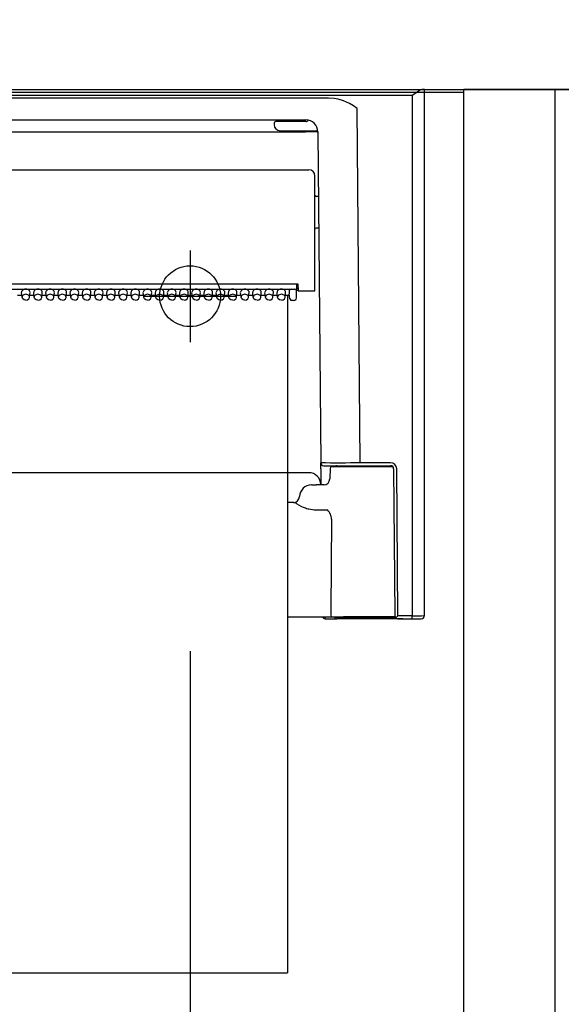
# Model space of a CAD drawing. Units: millimetres. Extents: x -395 to -8, y 7 to 287.
# Drawn here: x -246 to -242, y 96 to 104 of the extents above; entities that cross this region are included whole.
import ezdxf

# ---------------------------------------------------------------- set-up
doc = ezdxf.new("R2010")
doc.units = ezdxf.units.MM
for name, pattern in [('CENTER', [12, 7.5, -1.5, 1.5, -1.5]), ('DASHED', [4.5, 3, -1.5]), ('PHANTOM', [15, 7.5, -1.5, 1.5, -1.5, 1.5, -1.5])]:
    doc.linetypes.add(name, pattern=pattern)
doc.styles.get("Standard").update_dxf_attribs({"font": 'ROMANS', "bigfont": 'BIGFONT'})
doc.dimstyles.new('ISO-25', dxfattribs={"dimtxt": 2.5, "dimasz": 2.5, "dimexe": 1.25, "dimexo": 0.625, "dimtad": 1, "dimtxsty": 'Standard', "dimcen": 2.5, "dimadec": 0, "dimazin": 0, "dimtfac": 1, "dimtmove": 0, "dimatfit": 3, "dimfxl": 1, "dimarcsym": 0})

# ---------------------------------------------------------------- blocks, each defined once
blk = doc.blocks.new('VIS-ULRG3LH0002')
at = {"color": 7, "linetype": 'Continuous'}
for p, q in [((-259.0117, 103.0708), (-243.188, 103.0708)), ((-243.2748, 103.0204), (-258.9248, 103.0204)), ((-243.2742, 103.0208), (-243.2748, 103.0204)), ((-243.2748, 103.0204), (-243.2748, 98.7456)), ((-243.2545, 103.0347), (-243.2742, 103.0208)), ((-243.224, 103.0551), (-243.2545, 103.0347)), ((-243.2095, 103.0635), (-243.224, 103.0551)), ((-243.1945, 103.0698), (-243.2095, 103.0635)), ((-243.188, 103.0708), (-243.1945, 103.0698)), ((-243.1748, 103.0708), (-243.188, 103.0708)), ((-243.1748, 98.7458), (-243.1748, 103.0708)), ((-243.9633, 102.9989), (-250.3364, 102.9989)), ((-243.9165, 102.9957), (-243.9633, 102.9989)), ((-243.8842, 102.9898), (-243.9165, 102.9957)), ((-243.8383, 102.976), (-243.8842, 102.9898)), ((-243.7895, 102.9541), (-243.8383, 102.976)), ((-243.7582, 102.936), (-243.7895, 102.9541)), ((-243.727, 102.9147), (-243.7582, 102.936)), ((-243.7016, 100.0031), (-243.727, 102.9147)), ((-250.1494, 102.8208), (-244.1498, 102.8208)), ((-244.4098, 102.7908), (-244.4098, 102.7809)), ((-244.3604, 102.8059), (-244.394, 102.8059)), ((-244.1498, 102.8059), (-244.3604, 102.8059)), ((-244.1282, 102.8184), (-244.1289, 102.8185)), ((-250.1494, 102.7207), (-244.1503, 102.7207)), ((-244.3598, 102.7309), (-244.0648, 102.7309)), ((-244.0503, 102.7221), (-244.0265, 100.0031)), ((-250.1748, 102.4108), (-244.1248, 102.4108)), ((-244.0748, 101.4158), (-244.0748, 102.3608)), ((-244.0456, 102.1908), (-244.0648, 102.1908)), ((-244.0434, 101.9309), (-244.0648, 101.9309)), ((-250.0863, 101.473), (-244.2133, 101.473)), ((-244.2251, 101.473), (-244.2251, 101.4206)), ((-244.2133, 101.473), (-244.2123, 101.4158)), ((-250.0589, 101.4292), (-244.2398, 101.4292)), ((-246.4807, 101.3632), (-246.4847, 101.4028)), ((-246.4189, 101.3632), (-246.4149, 101.4028)), ((-246.3807, 101.3632), (-246.3847, 101.4028)), ((-246.3189, 101.3632), (-246.3149, 101.4028)), ((-246.2807, 101.3632), (-246.2847, 101.4028)), ((-246.2189, 101.3632), (-246.2149, 101.4028)), ((-246.1807, 101.3632), (-246.1847, 101.4028)), ((-246.1189, 101.3632), (-246.1149, 101.4028)), ((-246.0807, 101.3632), (-246.0847, 101.4028)), ((-246.0189, 101.3632), (-246.0149, 101.4028)), ((-245.9807, 101.3632), (-245.9847, 101.4028)), ((-245.9189, 101.3632), (-245.9149, 101.4028)), ((-245.8807, 101.3632), (-245.8847, 101.4028)), ((-245.8189, 101.3632), (-245.8149, 101.4028)), ((-245.7807, 101.3632), (-245.7847, 101.4028)), ((-245.7189, 101.3632), (-245.7149, 101.4028)), ((-245.6807, 101.3632), (-245.6847, 101.4028)), ((-245.6189, 101.3632), (-245.6149, 101.4028)), ((-245.5807, 101.3632), (-245.5847, 101.4028)), ((-245.5189, 101.3632), (-245.5149, 101.4028)), ((-245.4807, 101.3632), (-245.4847, 101.4028)), ((-245.4189, 101.3632), (-245.4149, 101.4028)), ((-245.3807, 101.3632), (-245.3847, 101.4028)), ((-245.3189, 101.3632), (-245.3149, 101.4028)), ((-245.2807, 101.3632), (-245.2847, 101.4028)), ((-245.2189, 101.3632), (-245.2149, 101.4028)), ((-245.1807, 101.3632), (-245.1847, 101.4028)), ((-245.1189, 101.3632), (-245.1149, 101.4028)), ((-245.0807, 101.3632), (-245.0847, 101.4028)), ((-245.0189, 101.3632), (-245.0149, 101.4028)), ((-244.9807, 101.3632), (-244.9847, 101.4028)), ((-244.9189, 101.3632), (-244.9149, 101.4028)), ((-244.8807, 101.3632), (-244.8847, 101.4028)), ((-244.8189, 101.3632), (-244.8149, 101.4028)), ((-244.7807, 101.3632), (-244.7847, 101.4028)), ((-244.7189, 101.3632), (-244.7149, 101.4028)), ((-244.6807, 101.3632), (-244.6847, 101.4028)), ((-244.6189, 101.3632), (-244.6149, 101.4028)), ((-244.5807, 101.3632), (-244.5847, 101.4028)), ((-244.5189, 101.3632), (-244.5149, 101.4028)), ((-244.4807, 101.3632), (-244.4847, 101.4028)), ((-244.4189, 101.3632), (-244.4149, 101.4028)), ((-244.3807, 101.3632), (-244.3847, 101.4028)), ((-244.3189, 101.3632), (-244.3149, 101.4028)), ((-244.2848, 101.4186), (-244.2848, 101.3904)), ((-244.2808, 101.3507), (-244.2848, 101.3904)), ((-244.2848, 101.3904), (-244.2848, 101.3897)), ((-244.2808, 101.3499), (-244.2848, 101.3897)), ((-244.2259, 101.4225), (-244.2259, 101.4158)), ((-244.2126, 101.4333), (-244.2251, 101.4333)), ((-244.2251, 101.4208), (-244.2124, 101.4208)), ((-244.2248, 101.3867), (-244.2248, 101.4186)), ((-244.2123, 101.4158), (-244.1248, 101.4158)), ((-244.1248, 101.4158), (-244.0748, 101.4158)), ((-246.5172, 101.3798), (-246.4824, 101.3798)), ((-246.4804, 101.3611), (-246.4807, 101.3632)), ((-246.475, 101.35), (-246.4804, 101.3611)), ((-246.4641, 101.3421), (-246.475, 101.35)), ((-246.4498, 101.3392), (-246.4641, 101.3421)), ((-246.4498, 101.3392), (-246.4356, 101.3421)), ((-246.4356, 101.3421), (-246.4247, 101.35)), ((-246.4247, 101.35), (-246.4192, 101.3611)), ((-246.4192, 101.3611), (-246.4189, 101.3632)), ((-246.4172, 101.3798), (-246.3824, 101.3798)), ((-246.3804, 101.3611), (-246.3807, 101.3632)), ((-246.375, 101.35), (-246.3804, 101.3611)), ((-246.3641, 101.3421), (-246.375, 101.35)), ((-246.3498, 101.3392), (-246.3641, 101.3421)), ((-246.3498, 101.3392), (-246.3356, 101.3421)), ((-246.3356, 101.3421), (-246.3247, 101.35)), ((-246.3247, 101.35), (-246.3192, 101.3611)), ((-246.3192, 101.3611), (-246.3189, 101.3632)), ((-246.3172, 101.3798), (-246.2824, 101.3798)), ((-246.2804, 101.3611), (-246.2807, 101.3632)), ((-246.275, 101.35), (-246.2804, 101.3611)), ((-246.2641, 101.3421), (-246.275, 101.35)), ((-246.2498, 101.3392), (-246.2641, 101.3421)), ((-246.2498, 101.3392), (-246.2356, 101.3421)), ((-246.2356, 101.3421), (-246.2247, 101.35)), ((-246.2247, 101.35), (-246.2192, 101.3611)), ((-246.2192, 101.3611), (-246.2189, 101.3632)), ((-246.2172, 101.3798), (-246.1824, 101.3798)), ((-246.1804, 101.3611), (-246.1807, 101.3632)), ((-246.175, 101.35), (-246.1804, 101.3611)), ((-246.1641, 101.3421), (-246.175, 101.35)), ((-246.1498, 101.3392), (-246.1641, 101.3421)), ((-246.1498, 101.3392), (-246.1356, 101.3421)), ((-246.1356, 101.3421), (-246.1247, 101.35)), ((-246.1247, 101.35), (-246.1192, 101.3611)), ((-246.1192, 101.3611), (-246.1189, 101.3632)), ((-246.1172, 101.3798), (-246.0824, 101.3798)), ((-246.0804, 101.3611), (-246.0807, 101.3632)), ((-246.075, 101.35), (-246.0804, 101.3611)), ((-246.0641, 101.3421), (-246.075, 101.35)), ((-246.0498, 101.3392), (-246.0641, 101.3421)), ((-246.0498, 101.3392), (-246.0356, 101.3421)), ((-246.0356, 101.3421), (-246.0247, 101.35)), ((-246.0247, 101.35), (-246.0192, 101.3611)), ((-246.0192, 101.3611), (-246.0189, 101.3632)), ((-246.0172, 101.3798), (-245.9824, 101.3798)), ((-245.9804, 101.3611), (-245.9807, 101.3632)), ((-245.975, 101.35), (-245.9804, 101.3611)), ((-245.9641, 101.3421), (-245.975, 101.35)), ((-245.9498, 101.3392), (-245.9641, 101.3421)), ((-245.9498, 101.3392), (-245.9356, 101.3421)), ((-245.9356, 101.3421), (-245.9247, 101.35)), ((-245.9247, 101.35), (-245.9192, 101.3611)), ((-245.9192, 101.3611), (-245.9189, 101.3632)), ((-245.9172, 101.3798), (-245.8824, 101.3798)), ((-245.8804, 101.3611), (-245.8807, 101.3632)), ((-245.875, 101.35), (-245.8804, 101.3611)), ((-245.8641, 101.3421), (-245.875, 101.35)), ((-245.8498, 101.3392), (-245.8641, 101.3421)), ((-245.8498, 101.3392), (-245.8356, 101.3421)), ((-245.8356, 101.3421), (-245.8247, 101.35)), ((-245.8247, 101.35), (-245.8192, 101.3611)), ((-245.8192, 101.3611), (-245.8189, 101.3632)), ((-245.8172, 101.3798), (-245.7824, 101.3798)), ((-245.7804, 101.3611), (-245.7807, 101.3632)), ((-245.775, 101.35), (-245.7804, 101.3611)), ((-245.7641, 101.3421), (-245.775, 101.35)), ((-245.7498, 101.3392), (-245.7641, 101.3421)), ((-245.7498, 101.3392), (-245.7356, 101.3421)), ((-245.7356, 101.3421), (-245.7247, 101.35)), ((-245.7247, 101.35), (-245.7192, 101.3611)), ((-245.7192, 101.3611), (-245.7189, 101.3632)), ((-245.7172, 101.3798), (-245.6824, 101.3798)), ((-245.6804, 101.3611), (-245.6807, 101.3632)), ((-245.675, 101.35), (-245.6804, 101.3611)), ((-245.6641, 101.3421), (-245.675, 101.35)), ((-245.6498, 101.3392), (-245.6641, 101.3421)), ((-245.6498, 101.3392), (-245.6356, 101.3421)), ((-245.6356, 101.3421), (-245.6247, 101.35)), ((-245.6247, 101.35), (-245.6192, 101.3611)), ((-245.6192, 101.3611), (-245.6189, 101.3632)), ((-245.6172, 101.3798), (-245.5824, 101.3798)), ((-245.5804, 101.3611), (-245.5807, 101.3632)), ((-245.575, 101.35), (-245.5804, 101.3611)), ((-245.5641, 101.3421), (-245.575, 101.35)), ((-245.5498, 101.3392), (-245.5641, 101.3421)), ((-245.5498, 101.3392), (-245.5356, 101.3421)), ((-245.5356, 101.3421), (-245.5247, 101.35)), ((-245.5247, 101.35), (-245.5192, 101.3611)), ((-245.5192, 101.3611), (-245.5189, 101.3632)), ((-245.5172, 101.3798), (-245.4824, 101.3798)), ((-245.4804, 101.3611), (-245.4807, 101.3632)), ((-245.475, 101.35), (-245.4804, 101.3611)), ((-245.4641, 101.3421), (-245.475, 101.35)), ((-245.4498, 101.3392), (-245.4641, 101.3421)), ((-245.4498, 101.3392), (-245.4356, 101.3421)), ((-245.4356, 101.3421), (-245.4247, 101.35)), ((-245.4247, 101.35), (-245.4192, 101.3611)), ((-245.4192, 101.3611), (-245.4189, 101.3632)), ((-245.4172, 101.3798), (-245.3824, 101.3798)), ((-245.3804, 101.3611), (-245.3807, 101.3632)), ((-245.375, 101.35), (-245.3804, 101.3611)), ((-245.3641, 101.3421), (-245.375, 101.35)), ((-245.3498, 101.3392), (-245.3641, 101.3421)), ((-245.3498, 101.3392), (-245.3356, 101.3421)), ((-245.3356, 101.3421), (-245.3247, 101.35)), ((-245.3247, 101.35), (-245.3192, 101.3611)), ((-245.3192, 101.3611), (-245.3189, 101.3632)), ((-245.3172, 101.3798), (-245.2824, 101.3798)), ((-245.2804, 101.3611), (-245.2807, 101.3632)), ((-245.275, 101.35), (-245.2804, 101.3611)), ((-245.2641, 101.3421), (-245.275, 101.35)), ((-245.2498, 101.3392), (-245.2641, 101.3421)), ((-245.2498, 101.3392), (-245.2356, 101.3421)), ((-245.2356, 101.3421), (-245.2247, 101.35)), ((-245.2247, 101.35), (-245.2192, 101.3611)), ((-245.2192, 101.3611), (-245.2189, 101.3632)), ((-245.2172, 101.3798), (-245.1824, 101.3798)), ((-245.1804, 101.3611), (-245.1807, 101.3632)), ((-245.175, 101.35), (-245.1804, 101.3611)), ((-245.1641, 101.3421), (-245.175, 101.35)), ((-245.1498, 101.3392), (-245.1641, 101.3421)), ((-245.1498, 101.3392), (-245.1356, 101.3421)), ((-245.1356, 101.3421), (-245.1247, 101.35)), ((-245.1247, 101.35), (-245.1192, 101.3611)), ((-245.1192, 101.3611), (-245.1189, 101.3632)), ((-245.1172, 101.3798), (-245.0824, 101.3798)), ((-245.0804, 101.3611), (-245.0807, 101.3632)), ((-245.075, 101.35), (-245.0804, 101.3611)), ((-245.0641, 101.3421), (-245.075, 101.35)), ((-245.0498, 101.3392), (-245.0641, 101.3421)), ((-245.0498, 101.3392), (-245.0356, 101.3421)), ((-245.0356, 101.3421), (-245.0247, 101.35)), ((-245.0247, 101.35), (-245.0192, 101.3611)), ((-245.0192, 101.3611), (-245.0189, 101.3632)), ((-245.0172, 101.3798), (-244.9824, 101.3798)), ((-244.9804, 101.3611), (-244.9807, 101.3632)), ((-244.975, 101.35), (-244.9804, 101.3611)), ((-244.9641, 101.3421), (-244.975, 101.35)), ((-244.9498, 101.3392), (-244.9641, 101.3421)), ((-244.9498, 101.3392), (-244.9356, 101.3421)), ((-244.9356, 101.3421), (-244.9247, 101.35)), ((-244.9247, 101.35), (-244.9192, 101.3611)), ((-244.9192, 101.3611), (-244.9189, 101.3632)), ((-244.9172, 101.3798), (-244.8824, 101.3798)), ((-244.8804, 101.3611), (-244.8807, 101.3632)), ((-244.875, 101.35), (-244.8804, 101.3611)), ((-244.8641, 101.3421), (-244.875, 101.35)), ((-244.8498, 101.3392), (-244.8641, 101.3421)), ((-244.8498, 101.3392), (-244.8356, 101.3421)), ((-244.8356, 101.3421), (-244.8247, 101.35)), ((-244.8247, 101.35), (-244.8192, 101.3611)), ((-244.8192, 101.3611), (-244.8189, 101.3632)), ((-244.8172, 101.3798), (-244.7824, 101.3798)), ((-244.7804, 101.3611), (-244.7807, 101.3632)), ((-244.775, 101.35), (-244.7804, 101.3611)), ((-244.7641, 101.3421), (-244.775, 101.35)), ((-244.7498, 101.3392), (-244.7641, 101.3421)), ((-244.7498, 101.3392), (-244.7356, 101.3421)), ((-244.7356, 101.3421), (-244.7247, 101.35)), ((-244.7247, 101.35), (-244.7192, 101.3611)), ((-244.7192, 101.3611), (-244.7189, 101.3632)), ((-244.7172, 101.3798), (-244.6824, 101.3798)), ((-244.6804, 101.3611), (-244.6807, 101.3632)), ((-244.675, 101.35), (-244.6804, 101.3611)), ((-244.6641, 101.3421), (-244.675, 101.35)), ((-244.6498, 101.3392), (-244.6641, 101.3421)), ((-244.6498, 101.3392), (-244.6356, 101.3421)), ((-244.6356, 101.3421), (-244.6247, 101.35)), ((-244.6247, 101.35), (-244.6192, 101.3611)), ((-244.6192, 101.3611), (-244.6189, 101.3632)), ((-244.6172, 101.3798), (-244.5824, 101.3798)), ((-244.5804, 101.3611), (-244.5807, 101.3632)), ((-244.575, 101.35), (-244.5804, 101.3611)), ((-244.5641, 101.3421), (-244.575, 101.35)), ((-244.5498, 101.3392), (-244.5641, 101.3421)), ((-244.5498, 101.3392), (-244.5356, 101.3421)), ((-244.5356, 101.3421), (-244.5247, 101.35)), ((-244.5247, 101.35), (-244.5192, 101.3611)), ((-244.5192, 101.3611), (-244.5189, 101.3632)), ((-244.5172, 101.3798), (-244.4824, 101.3798)), ((-244.4804, 101.3611), (-244.4807, 101.3632)), ((-244.475, 101.35), (-244.4804, 101.3611)), ((-244.4641, 101.3421), (-244.475, 101.35)), ((-244.4498, 101.3392), (-244.4641, 101.3421)), ((-244.4498, 101.3392), (-244.4356, 101.3421)), ((-244.4356, 101.3421), (-244.4247, 101.35)), ((-244.4247, 101.35), (-244.4192, 101.3611)), ((-244.4192, 101.3611), (-244.4189, 101.3632)), ((-244.4172, 101.3798), (-244.3824, 101.3798)), ((-244.3804, 101.3611), (-244.3807, 101.3632)), ((-244.375, 101.35), (-244.3804, 101.3611)), ((-244.3641, 101.3421), (-244.375, 101.35)), ((-244.3498, 101.3392), (-244.3641, 101.3421)), ((-244.3498, 101.3392), (-244.3356, 101.3421)), ((-244.3356, 101.3421), (-244.3247, 101.35)), ((-244.3247, 101.35), (-244.3192, 101.3611)), ((-244.3192, 101.3611), (-244.3189, 101.3632)), ((-244.3172, 101.3798), (-244.2838, 101.3798)), ((-244.2498, 101.3364), (-244.2659, 101.3364)), ((-244.2498, 101.3364), (-244.2382, 101.3389)), ((-244.2382, 101.3389), (-244.2286, 101.3467)), ((-244.2286, 101.3467), (-244.2248, 101.3585)), ((-244.2248, 101.3585), (-244.2248, 101.3867)), ((-244.0265, 100.0019), (-244.0265, 100.003)), ((-244.0261, 99.9536), (-244.0265, 100.0019)), ((-244.0261, 99.9536), (-244.0249, 99.8209)), ((-244.0015, 99.9783), (-243.7016, 99.9783)), ((-243.9501, 99.9561), (-243.9516, 99.87)), ((-243.9351, 99.9708), (-243.4346, 99.9708)), ((-243.8934, 99.9783), (-243.4524, 99.9783)), ((-243.4524, 100.0031), (-243.7016, 100.0031)), ((-243.4274, 99.9536), (-243.4169, 98.7528)), ((-243.3919, 98.7456), (-243.4024, 99.9536)), ((-244.125, 99.9208), (-250.1747, 99.9208)), ((-244.1013, 99.8208), (-244.0613, 99.8208)), ((-243.9985, 99.8208), (-244.0613, 99.8208)), ((-244.2474, 99.6759), (-244.2985, 99.6759)), ((-244.2474, 99.6759), (-244.2438, 99.6754)), ((-244.2438, 99.6754), (-244.235, 99.672)), ((-244.2235, 99.6658), (-244.1836, 99.644)), ((-244.1836, 99.644), (-244.1711, 99.6383)), ((-244.1327, 99.6249), (-244.1237, 99.6226)), ((-244.0665, 99.616), (-243.9714, 99.616)), ((-243.9372, 99.5383), (-243.9431, 98.7867)), ((-244.2985, 98.7358), (-243.9409, 98.7358)), ((-243.9906, 98.7208), (-243.9906, 98.7358)), ((-243.9906, 98.7208), (-243.9056, 98.7208)), ((-243.9431, 98.7858), (-243.9431, 98.7867)), ((-243.9409, 98.7358), (-243.8389, 98.7358)), ((-243.9123, 98.7358), (-243.9123, 98.7333)), ((-243.9123, 98.7333), (-243.6248, 98.7333)), ((-243.6248, 98.7184), (-243.8973, 98.7184)), ((-243.4148, 98.7358), (-243.8389, 98.7358)), ((-243.6248, 98.7333), (-243.4135, 98.7333)), ((-243.3523, 98.7184), (-243.6248, 98.7184)), ((-243.4169, 98.7528), (-243.4169, 98.7456)), ((-243.4094, 98.728), (-243.3919, 98.7456)), ((-243.392, 98.7208), (-243.3919, 98.7208)), ((-243.2748, 98.7456), (-243.3919, 98.7456)), ((-243.3919, 98.7208), (-243.2748, 98.7208)), ((-243.344, 98.7208), (-243.2622, 98.7208)), ((-243.2748, 98.7208), (-243.2748, 98.7456)), ((-243.2716, 98.7208), (-243.2566, 98.7208)), ((-243.2622, 98.7208), (-243.2554, 98.7208)), ((-243.2554, 98.7208), (-243.2017, 98.7208))]:
    blk.add_line(p, q, dxfattribs=at)
at = {"color": 0, "linetype": 'PHANTOM'}
for p in [(-244.2985, 101.3798), (-250.0485, 95.8093)]:
    blk.add_line(p, (-244.2985, 95.8093), dxfattribs=at)
at = {"color": 7, "linetype": 'Continuous'}
for centre, radius, start, end in [((-244.3948, 102.7908), 0.015, 86.85417, 179.92823), ((-244.3598, 102.7809), 0.05, 180, 270), ((-244.1503, 102.7208), 0.1, 0.50001, 90), ((-244.1498, 102.8309), 0.025, 270, 330.083), ((-244.0648, 102.7159), 0.015, 14.62631, 90.00112), ((-244.1248, 102.3608), 0.05, 0.00001, 90), ((-244.0648, 102.2009), 0.01, 180, 270), ((-244.0648, 101.9208), 0.01, 90, 180), ((-244.2659, 101.3514), 0.015, 185.75917, 270.00015), ((-243.8884, 236.1927), 136.1896, 269.941878, 270.078604), ((-244.0015, 100.0033), 0.025, 180.5, 270), ((-243.9351, 99.9559), 0.015, 90, 179), ((-243.8934, 99.9658), 0.0125, 90, 156.42182), ((-243.4524, 99.9531), 0.05, 0.49925, 90.00136), ((-243.4524, 99.9533), 0.025, 0.50001, 90), ((-244.125, 99.8208), 0.1, 0.50001, 90), ((-244.0016, 99.8708), 0.05, 269.99845, 359.00296), ((-244.1013, 99.7208), 0.1, 90, 178.08979), ((-244.2512, 99.7259), 0.05, 270, 358.08979), ((-244.3228, 99.4967), 0.1961, 59.57091, 63.40905), ((-244.0597, 99.8957), 0.2805, 246.59294, 254.91729), ((-244.0663, 99.8662), 0.2502, 256.75384, 269.95565), ((-244.0974, 99.5042), 0.1684, 26.55313, 41.57885), ((-244.0306, 99.538), 0.0934, 0.19143, 26.33466), ((-243.9906, 98.7458), 0.025, 203.57511, 270), ((-243.8973, 98.7333), 0.015, 180, 270), ((-243.3919, 98.7458), 0.025, 180.50182, 269.71193), ((-243.3523, 98.7333), 0.015, 270, 303.55937), ((-243.2458, 111.9064), 13.1608, 269.87381, 270.30916), ((-243.1999, 98.7459), 0.0251, 265.9478, 359.86716)]:
    blk.add_arc(centre, radius, start, end, dxfattribs=at)
for centre, major_axis, ratio, start_param, end_param in [((-244.1503, 102.7198), (-0.1, -0.0009), 0.008726, 3.142374, 4.712316), ((-246.4498, 101.4045), (-0.035, 0), 0.705598, 3.091421, 6.333458), ((-246.3498, 101.4045), (-0.035, 0), 0.705598, 3.091421, 6.333458), ((-246.2498, 101.4045), (-0.035, 0), 0.705598, 3.091421, 6.333458), ((-246.1498, 101.4045), (-0.035, 0), 0.705598, 3.091421, 6.333458), ((-246.0498, 101.4045), (-0.035, 0), 0.705598, 3.091421, 6.333458), ((-245.9498, 101.4045), (-0.035, 0), 0.705598, 3.091421, 6.333458), ((-245.8498, 101.4045), (-0.035, 0), 0.705598, 3.091421, 6.333458), ((-245.7498, 101.4045), (-0.035, 0), 0.705598, 3.091421, 6.333458), ((-245.6498, 101.4045), (-0.035, 0), 0.705598, 3.091421, 6.333458), ((-245.5498, 101.4045), (-0.035, 0), 0.705598, 3.091421, 6.333458), ((-245.4498, 101.4045), (-0.035, 0), 0.705598, 3.091421, 6.333458), ((-245.3498, 101.4045), (-0.035, 0), 0.705598, 3.091421, 6.333458), ((-245.2498, 101.4045), (-0.035, 0), 0.705598, 3.091421, 6.333458), ((-245.1498, 101.4045), (-0.035, 0), 0.705598, 3.091421, 6.333458), ((-245.0498, 101.4045), (-0.035, 0), 0.705598, 3.091421, 6.333458), ((-244.9498, 101.4045), (-0.035, 0), 0.705598, 3.091421, 6.333458), ((-244.8498, 101.4045), (-0.035, 0), 0.705598, 3.091421, 6.333458), ((-244.7498, 101.4045), (-0.035, 0), 0.705598, 3.091421, 6.333458), ((-244.6498, 101.4045), (-0.035, 0), 0.705598, 3.091421, 6.333458), ((-244.5498, 101.4045), (-0.035, 0), 0.705598, 3.091421, 6.333458), ((-244.4498, 101.4045), (-0.035, 0), 0.705598, 3.091421, 6.333458), ((-244.3498, 101.4045), (-0.035, 0), 0.705598, 3.091421, 6.333458), ((-244.2698, 101.4186), (-0.015, 0), 0.703805, 4.712389, 6.283185), ((-244.2398, 101.4079), (0, -0.0213), 0.703873, 1.948393, 3.141593), ((-244.2398, 101.4186), (-0.015, 0), 0.705598, 3.141593, 3.51912), ((-246.4498, 101.3648), (-0.031, 0), 0.705598, 3.091421, 6.333458), ((-246.3498, 101.3648), (-0.031, 0), 0.705598, 3.091421, 6.333458), ((-246.2498, 101.3648), (-0.031, 0), 0.705598, 3.091421, 6.333458), ((-246.1498, 101.3648), (-0.031, 0), 0.705598, 3.091421, 6.333458), ((-246.0498, 101.3648), (-0.031, 0), 0.705598, 3.091421, 6.333458), ((-245.9498, 101.3648), (-0.031, 0), 0.705598, 3.091421, 6.333458), ((-245.8498, 101.3648), (-0.031, 0), 0.705598, 3.091421, 6.333458), ((-245.7498, 101.3648), (-0.031, 0), 0.705598, 3.091421, 6.333458), ((-245.6498, 101.3648), (-0.031, 0), 0.705598, 3.091421, 6.333458), ((-245.5498, 101.3648), (-0.031, 0), 0.705598, 3.091421, 6.333458), ((-245.4498, 101.3648), (-0.031, 0), 0.705598, 3.091421, 6.333458), ((-245.3498, 101.3648), (-0.031, 0), 0.705598, 3.091421, 6.333458), ((-245.2498, 101.3648), (-0.031, 0), 0.705598, 3.091421, 6.333458), ((-245.1498, 101.3648), (-0.031, 0), 0.705598, 3.091421, 6.333458), ((-245.0498, 101.3648), (-0.031, 0), 0.705598, 3.091421, 6.333458), ((-244.9498, 101.3648), (-0.031, 0), 0.705598, 3.091421, 6.333458), ((-244.8498, 101.3648), (-0.031, 0), 0.705598, 3.091421, 6.333458), ((-244.7498, 101.3648), (-0.031, 0), 0.705598, 3.091421, 6.333458), ((-244.6498, 101.3648), (-0.031, 0), 0.705598, 3.091421, 6.333458), ((-244.5498, 101.3648), (-0.031, 0), 0.705598, 3.091421, 6.333458), ((-244.4498, 101.3648), (-0.031, 0), 0.705598, 3.091421, 6.333458), ((-244.3498, 101.3648), (-0.031, 0), 0.705598, 3.091421, 6.333458), ((-244.2659, 101.3514), (0.0149, 0.0015), 0.703805, 3.091703, 3.141647), ((-243.9409, 98.7858), (0, 0.05), 0.043619, 1.570796, 3.141593)]:
    blk.add_ellipse(centre, major_axis=major_axis, ratio=ratio, start_param=start_param, end_param=end_param, dxfattribs=at)
blk = doc.blocks.new('VIS-ULRG3LH0003')
at = {"color": 20, "linetype": 'Continuous'}
blk.add_line((-256.4785, 103.0708), (-206.5248, 103.0708), dxfattribs=at)
blk = doc.blocks.new('VIS-ULRG3LH0007')
at = {"color": 20, "linetype": 'Continuous'}
for p, q in [((-242.85, 103.0458), (-259.3497, 103.0458)), ((-242.0998, 103.0708), (-242.8498, 103.0708)), ((-242.8498, 89.2708), (-242.8498, 103.0708)), ((-241.3498, 103.0708), (-242.0998, 103.0708)), ((-242.0998, 89.2708), (-242.0998, 103.0708))]:
    blk.add_line(p, q, dxfattribs=at)
at = {"color": 0, "linetype": 'CENTER'}
for p, q in [((-245.0998, 101.7478), (-245.0998, 100.9938)), ((-245.4768, 101.3708), (-244.7228, 101.3708))]:
    blk.add_line(p, q, dxfattribs=at)
at = {"color": 0, "linetype": 'DASHED'}
blk.add_circle((-245.0998, 101.3708), 0.25, dxfattribs=at)
blk = doc.blocks.new('_Dot')
at = {"color": 0, "linetype": 'ByBlock', "lineweight": -2}
blk.add_line((-0.5, 0), (-1, 0), dxfattribs=at)
at = {"color": 0, "linetype": 'ByBlock', "const_width": 0.5}
blk.add_lwpolyline([(-0.25, 0, 1), (0.25, 0, 1)], format="xyb", close=True, dxfattribs=at)
blk = doc.blocks.new('*D44')
at = {"color": 0, "lineweight": -2}
for p, q in [((-257.0998, 48.7308), (-257.0998, 42.7718)), ((-246.0998, 44.7718), (-256.0998, 44.7718))]:
    blk.add_line(p, q, dxfattribs=at)
at = {"layer": 'Defpoints', "color": 0}
for p in [(-245.0998, 100.9938), (-257.0998, 51.2708), (-257.0998, 44.7708)]:
    blk.add_point(p, dxfattribs=at)
at = {"color": 0, "lineweight": -2, "rotation": 180}
blk.add_blockref('_Dot', (-257.0998, 44.7718), dxfattribs=at)
at = {"color": 0, "lineweight": -2}
blk.add_blockref('_Dot', (-245.0998, 44.7718), dxfattribs=at)
at = {"color": 0, "insert": (-251.0978, 46.6468), "char_height": 2.5, "attachment_point": 5}
blk.add_mtext('240', dxfattribs=at)
blk = doc.blocks.new('*D51')
at = {"color": 7, "linetype": 'Continuous'}
for p, q in [((-209.5498, 104.8378), (-209.5498, 130.9708)), ((-209.5498, 128.9708), (-259.2708, 128.9708)), ((-208.8998, 128.9708), (-209.5498, 128.9708))]:
    blk.add_line(p, q, dxfattribs=at)
at = {"color": 7, "linetype": 'Continuous', "const_width": 0.5}
blk.add_lwpolyline([(-209.7998, 128.9708, 1), (-209.2998, 128.9708, 1), (-209.7998, 128.9708, 1)], format="xyb", dxfattribs=at)
at = {"layer": 'Defpoints', "color": 0}
for p in [(-209.5498, 128.9708), (-209.5498, 102.2978), (-208.8998, 102.2978)]:
    blk.add_point(p, dxfattribs=at)
at = {"color": 0, "insert": (-241.3654, 131.5537), "char_height": 2.5, "attachment_point": 5}
blk.add_mtext('(支持アングル（カウンター固定用）)13', dxfattribs=at)
blk = doc.blocks.new('_None')

msp = doc.modelspace()

# ---------------------------------------------------------------- linework, layer by layer
at = {"color": 7, "linetype": 'Continuous'}
msp.add_line((-245.0998, 98.4538), (-245.0998, 62.7708), dxfattribs=at)

# ---------------------------------------------------------------- block references
at = {"color": 7}
for name in ['VIS-ULRG3LH0003', 'VIS-ULRG3LH0007', 'VIS-ULRG3LH0002']:
    msp.add_blockref(name, (0, 0), dxfattribs=at)

# ---------------------------------------------------------------- dimensions: what is measured, and where the dimension line sits
for base, p1, p2, text, override, picture, middle in [((-209.5498, 128.9708), (-208.8998, 102.2978), (-209.5498, 102.2978), '(支持アングル（カウンター固定用）)13', {"dimtxt": 2.5, "dimasz": 1, "dimexe": 2, "dimexo": 2.54, "dimgap": 0.625, "dimtad": 1, "dimtih": 0, "dimtoh": 0, "dimdec": 0, "dimdsep": 46, "dimblk1": 'None', "dimblk2": 'Dot', "dimsah": 1, "dimse1": 1, "dimse2": 0, "dimtmove": 0}, '*D51', (-241.3654, 128.9708)), ((-257.0998, 44.7718), (-245.0998, 100.9938), (-257.0998, 51.2708), '240', {"dimtxt": 2.5, "dimasz": 1, "dimexe": 2, "dimexo": 2.54, "dimgap": 0.625, "dimtad": 1, "dimtih": 0, "dimtoh": 0, "dimdec": 0, "dimdsep": 46, "dimblk1": 'Dot', "dimblk2": 'Dot', "dimsah": 1, "dimse1": 1, "dimse2": 0, "dimtmove": 0}, '*D44', (-251.0978, 44.7718))]:
    dim = msp.add_linear_dim(base=base, p1=p1, p2=p2, text=text, dimstyle='ISO-25', override=override, dxfattribs=at)
    dim.commit()
    dim.dimension.update_dxf_attribs({"geometry": picture, "text_midpoint": middle, "dimtype": 160})

doc.saveas('drawing.dxf')
